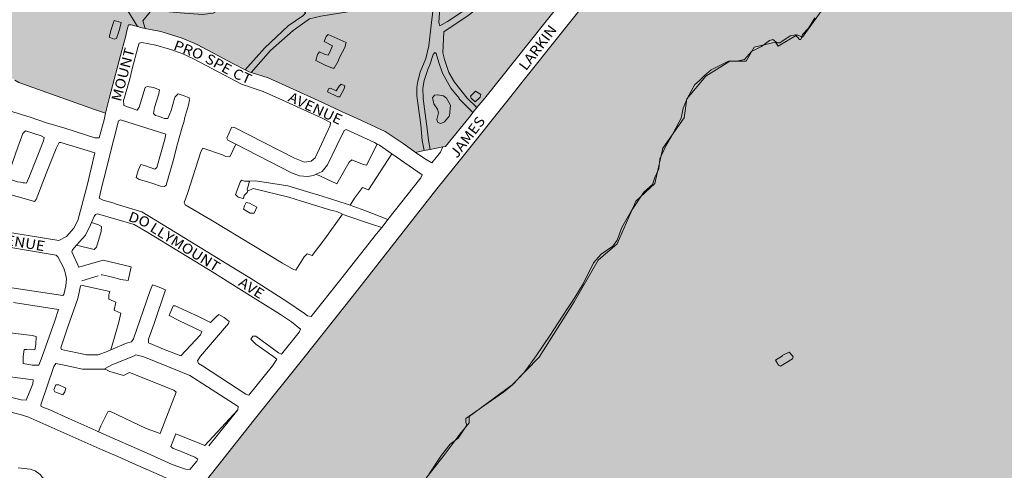
# Model space of a CAD drawing. Units: metres. Extents: x 306887 to 328328, y 228058 to 242053.
# Drawn here: x 320867 to 322821, y 236161 to 237055 of the extents above; entities that cross this region are included whole.
import ezdxf

# ---------------------------------------------------------------- set-up
doc = ezdxf.new("R2010")
doc.units = ezdxf.units.M
doc.header["$MEASUREMENT"] = 0
for name, color, linetype, lineweight in [('BARONY', 7, 'Continuous', 0), ('BROWN', 7, 'Continuous', 0), ('Level 18', 7, 'Continuous', 0), ('Level 19', 7, 'Continuous', 0)]:
    doc.layers.add(name, color=color, linetype=linetype, lineweight=lineweight)
doc.styles.add('Style-WORKING', font='WORKING.shx')

msp = doc.modelspace()

# ---------------------------------------------------------------- hatches: boundary and pattern name
at = {"layer": 'Level 18', "linetype": 'Continuous', "lineweight": 0}
for points in [[(322190.456, 235172.536), (322087.626, 235256.261), (321951.678, 235363.122), (321837.741, 235452.983), (321655.182, 235595.06), (321427.879, 235772.335), (324353.562, 238398.714), (324623.893, 238468.877), (324770.109, 238472.066), (325031.94, 238537.445), (325213.86, 238596.445), (325252.965, 238645.878), (325293.77, 238665.013), (325346.476, 238709.662), (325439.986, 238763.879), (325519.896, 238834.041), (325557.299, 238853.177), (325588.922, 238866.355), (325613.518, 238866.355), (325634.016, 238845.85), (325639.482, 238799.712), (325634.016, 238753.573), (325612.152, 238711.28), (325552.027, 238620.285), (325442.709, 238503.659), (325419.478, 238484.434), (325419.478, 238465.21), (325434.51, 238449.831), (325463.206, 238449.831), (325490.535, 238461.365), (325505.567, 238472.9), (325517.865, 238467.773), (325526.064, 238449.831), (325502.834, 238419.072), (325439.976, 238369.089), (325400.348, 238330.641), (325351.154, 238252.462), (325308.794, 238198.634), (325250.035, 238161.467), (325218.606, 238126.864), (325129.785, 238019.208), (324941.211, 237870.541), (324842.825, 237821.84), (324550.398, 237611.655), (324391.887, 237509.126), (324214.244, 237380.964), (323940.949, 237168.216), (323557.702, 236848.57), (323233.88, 236547.672), (322916.056, 236201.779), (322601.229, 235788.394), (322325.381, 235420.004), (322193.454, 235195.033)], [(321427.879, 235772.335), (321452.666, 235797.582), (321457.333, 235798.776), (321676.626, 235995.635), (321676.626, 236000.131), (321657.963, 236025.137), (321665.961, 236052.644), (321684.625, 236067.648), (321665.961, 236135.164), (321708.62, 236190.177), (321740.615, 236232.688), (321759.278, 236255.193), (321759.278, 236267.696), (321844.596, 236330.212), (321897.92, 236385.225), (321967.241, 236495.252), (322015.232, 236577.772), (322052.559, 236610.28), (322089.886, 236695.3), (322127.212, 236730.309), (322143.209, 236800.326), (322185.868, 236860.34), (322191.201, 236897.849), (322228.527, 236942.86), (322276.519, 236972.868), (322308.513, 236972.868), (322324.51, 237000.374), (322367.169, 237010.377), (322372.502, 237002.875), (322409.828, 237025.38), (322420.493, 237020.379), (322484.482, 237110.401), (322556.469, 237177.917), (322615.125, 237250.435), (322668.449, 237322.953), (322644.453, 237347.959), (322761.765, 237322.953), (322911.072, 237297.947), (323004.389, 237267.939), (323059.118, 237236.695), (323081.226, 237256.541), (323033.717, 237285.444), (322984.126, 237303.706), (322992.744, 237346.813), (322986.999, 237371.061), (323009.979, 237500.382), (323076.457, 237576.155), (323081.171, 237612.411), (323093.428, 237656.627), (323097.2, 237718.528), (323101.914, 237734.446), (323114.171, 237750.363), (323146.229, 237768.049), (323165.086, 237782.198), (323218.829, 237865.323), (323242.401, 237895.389), (323265.972, 237908.654), (323275.401, 237907.77), (323287.658, 237898.042), (323292.373, 237884.778), (323292.373, 237868.86), (323282.944, 237851.174), (323248.058, 237799.884), (323231.086, 237782.198), (323231.086, 237773.355), (323245.229, 237760.975), (323255.601, 237764.512), (323298.973, 237792.81), (323317.83, 237788.388), (323325.373, 237780.43), (323301.801, 237743.289), (323297.087, 237727.371), (323307.458, 237714.991), (323321.601, 237708.801), (323338.573, 237709.685), (323398.916, 237748.594), (323532.803, 237869.745), (323637.46, 237964.365), (323742.118, 238050.143), (323768.518, 238098.78), (323857.105, 238173.875), (323943.815, 238223.307), (324054.327, 238290.281), (324212.445, 238342.903), (324297.455, 238389.146), (324353.562, 238398.714), (323081.226, 237256.541), (323132.366, 237225.429), (323201.687, 237157.913), (323249.678, 237080.394), (323289.671, 237010.377), (323311, 237002.875), (323324.331, 237002.875), (323337.662, 236975.368), (323324.331, 236950.362), (323303.002, 236935.359), (323279.006, 236935.359), (323273.674, 236957.864), (323276.34, 236977.869), (323241.679, 237040.384), (323169.692, 237145.41), (323119.035, 237200.423), (323065.711, 237232.931), (323059.118, 237236.695), (321676.626, 235995.635), (321676.626, 235912.61), (321567.312, 235835.091), (321481.994, 235805.084), (321457.333, 235798.776)], [(320479.689, 236763.147), (320399.544, 236776.131), (320429.845, 236932.356), (320365.65, 236923.967), (320325.677, 236920.926), (320294.317, 236922.984), (320297.663, 236966.879), (320255.514, 236977.321), (320270.565, 237135.789), (320283.432, 237268.905), (320283.302, 237289.794), (320344.416, 237287.811), (320412.372, 237290.882), (320421.359, 237300.888), (320422.349, 237314.884), (320407.333, 237351.854), (320402.325, 237368.843), (320390.266, 237466.794), (320390.834, 237485.368), (320391.401, 237503.942), (320436.213, 237501.83), (320468.138, 237583.833), (320423.147, 237611.775), (320387.647, 237672.676), (320408.11, 237679.735), (320420.098, 237686.745), (320474.482, 237727.004), (320503.344, 237747.889), (320506.002, 237749.813), (320529, 237731.344), (320598.992, 237678.937), (320634.982, 237660.982), (320674.968, 237646.03), (320710.952, 237636.072), (320756.903, 237625.93), (320769.624, 237622.654), (320781.92, 237619.153), (320806.408, 237615.18), (320896.86, 237602.281), (320971.821, 237591.365), (321024.789, 237590.421), (321035.372, 237591.395), (321057.767, 237593.455), (321098.733, 237605.494), (321161.218, 237570.574), (321187.135, 237593.833), (321192.68, 237598.596), (321203.257, 237605.649), (321210.646, 237632.603), (321253.611, 237644.644), (321317.09, 237617.222), (321380.57, 237589.799), (321414.557, 237577.839), (321435.547, 237572.863), (321472.524, 237572.902), (321493.509, 237576.923), (321526.11, 237589.955), (321541.964, 237599.466), (321559.941, 237615.979), (321586.406, 237642.997), (321630.343, 237696.024), (321766.148, 237860.108), (321786.043, 237853.294), (321812.087, 237836.246), (321838.131, 237819.199), (321941.128, 237730.341), (322150.121, 237550.629), (322173.121, 237529.661), (322172.124, 237525.661), (322120.218, 237435.14), (322100.356, 237387.658), (322086.657, 237350.684), (322055.48, 237264.528), (322047.396, 237239.634), (322038.912, 237222.632), (322018.237, 237188.833), (321986.669, 237146.995), (321879.154, 237012.04), (321781.955, 236890.332), (321761.827, 236864.469), (321711.899, 236803.439), (321706.994, 236802.616), (321652.563, 236791.919), (321591.953, 236833.301), (321520.975, 236866.214), (321360.024, 236940.016), (321326.005, 236950.723), (321314.186, 236956.015), (321255.058, 236986.887), (321189.076, 237018.805), (321147.093, 237031.756), (321116.09, 237037.774), (321101.368, 237041.864), (321083.124, 237044.684), (321057.206, 236947.692), (321037.286, 236869.361), (320865.336, 236930.495), (320857.18, 236935.407), (320807.349, 236965.42), (320785.36, 236968.396), (320738.888, 236970.346), (320649.441, 236973.25), (320634.452, 236970.235), (320615.514, 236973.791), (320600.769, 236974.062), (320565.493, 236973.161), (320541.512, 236967.138), (320523.528, 236959.122), (320515.04, 236949.616), (320512.557, 236927.122), (320497.62, 236847.636), (320481.686, 236765.149)]]:
    msp.add_hatch(color=91, dxfattribs=at).paths.add_polyline_path(points)
at = {"layer": 'Level 19', "linetype": 'Continuous', "lineweight": 0}
msp.add_hatch(color=131, dxfattribs=at).paths.add_polyline_path([(321427.879, 235772.335), (321296.787, 235875.34), (321295.787, 235875.339), (321153.799, 235987.147), (321123.802, 236010.107), (321093.804, 236034.066), (321091.803, 236038.063), (321099.793, 236045.069), (321187.7, 236102.141), (321205.682, 236112.156), (321215.671, 236119.164), (321237.643, 236141.179), (321332.502, 236261.236), (321433.354, 236387.297), (321466.306, 236429.316), (321537.201, 236518.358), (321694.967, 236719.452), (321741.899, 236777.48), (321838.756, 236899.538), (321863.719, 236930.553), (322023.484, 237131.649), (322040.462, 237148.66), (322044.459, 237149.664), (322072.43, 237165.688), (322081.418, 237175.694), (322090.399, 237195.696), (322091.394, 237202.695), (322075.063, 237208.121), (322081.53, 237221.248), (322094.381, 237218.692), (322101.375, 237220.698), (322111.363, 237229.706), (322129.331, 237260.713), (322147.286, 237309.714), (322164.246, 237353.716), (322177.228, 237367.725), (322192.212, 237377.737), (322229.181, 237389.772), (322283.142, 237397.826), (322313.122, 237399.857), (322349.1, 237399.895), (322391.075, 237398.94), (322432.052, 237395.985), (322440.486, 237399.61), (322444.043, 237397.997), (322464.032, 237395.019), (322553.992, 237373.122), (322585.977, 237366.159), (322635.955, 237353.217), (322647.81, 237350.477), (322644.453, 237347.959), (322668.449, 237322.953), (322615.125, 237250.435), (322556.469, 237177.917), (322484.482, 237110.401), (322420.493, 237020.379), (322409.828, 237025.38), (322372.502, 237002.875), (322367.169, 237010.377), (322324.51, 237000.374), (322308.513, 236972.868), (322276.519, 236972.868), (322228.527, 236942.86), (322191.201, 236897.849), (322185.868, 236860.34), (322143.209, 236800.326), (322127.212, 236730.309), (322089.886, 236695.3), (322052.559, 236610.28), (322015.232, 236577.772), (321967.241, 236495.252), (321897.92, 236385.225), (321844.596, 236330.212), (321759.278, 236267.696), (321759.278, 236255.193), (321740.615, 236232.688), (321708.62, 236190.177), (321665.961, 236135.164), (321684.625, 236067.648), (321665.961, 236052.644), (321657.963, 236025.137), (321676.626, 236000.131), (321676.626, 235912.61), (321567.312, 235835.091), (321481.994, 235805.084), (321452.666, 235797.582)])
msp.add_hatch(color=131, dxfattribs=at).paths.add_polyline_path([(321427.879, 235772.335), (321296.787, 235875.34), (321295.787, 235875.339), (321153.799, 235987.147), (321123.802, 236010.107), (321093.804, 236034.066), (321091.803, 236038.063), (321099.793, 236045.069), (321187.7, 236102.141), (321205.682, 236112.156), (321215.671, 236119.164), (321237.643, 236141.179), (321332.502, 236261.236), (321433.354, 236387.297), (321466.306, 236429.316), (321537.201, 236518.358), (321694.967, 236719.452), (321741.899, 236777.48), (321838.756, 236899.538), (321863.719, 236930.553), (322023.484, 237131.649), (322040.462, 237148.66), (322044.459, 237149.664), (322072.43, 237165.688), (322081.418, 237175.694), (322090.399, 237195.696), (322091.394, 237202.695), (322075.063, 237208.121), (322081.53, 237221.248), (322094.381, 237218.692), (322101.375, 237220.698), (322111.363, 237229.706), (322129.331, 237260.713), (322147.286, 237309.714), (322164.246, 237353.716), (322177.228, 237367.725), (322192.212, 237377.737), (322229.181, 237389.772), (322283.142, 237397.826), (322313.122, 237399.857), (322349.1, 237399.895), (322391.075, 237398.94), (322432.052, 237395.985), (322440.486, 237399.61), (322444.043, 237397.997), (322464.032, 237395.019), (322553.992, 237373.122), (322585.977, 237366.159), (322635.955, 237353.217), (322647.81, 237350.477), (322644.453, 237347.959), (322668.449, 237322.953), (322615.125, 237250.435), (322556.469, 237177.917), (322484.482, 237110.401), (322420.493, 237020.379), (322409.828, 237025.38), (322372.502, 237002.875), (322367.169, 237010.377), (322324.51, 237000.374), (322308.513, 236972.868), (322276.519, 236972.868), (322228.527, 236942.86), (322191.201, 236897.849), (322185.868, 236860.34), (322143.209, 236800.326), (322127.212, 236730.309), (322089.886, 236695.3), (322052.559, 236610.28), (322015.232, 236577.772), (321967.241, 236495.252), (321897.92, 236385.225), (321844.596, 236330.212), (321759.278, 236267.696), (321759.278, 236255.193), (321740.615, 236232.688), (321708.62, 236190.177), (321665.961, 236135.164), (321684.625, 236067.648), (321665.961, 236052.644), (321657.963, 236025.137), (321676.626, 236000.131), (321676.626, 235912.61), (321567.312, 235835.091), (321481.994, 235805.084), (321452.666, 235797.582)])

# ---------------------------------------------------------------- linework, layer by layer
at = {"layer": 'BROWN', "color": 7, "linetype": 'Continuous', "lineweight": 0}
for p, q in [((321774.124, 236881.177), (321766.489, 236870.803)), ((321669.913, 236795.486), (321652.563, 236791.919)), ((321681.625, 236797.894), (321669.913, 236795.486)), ((321022.5, 236546.802), (320990.527, 236536.772))]:
    msp.add_line(p, q, dxfattribs=at)
at = {"layer": 'BROWN', "color": 7, "linetype": 'Continuous', "lineweight": 0, "flags": 128}
for points in [[(321986.669, 237146.995), (321908.517, 237187.506), (321908.514, 237191.505), (321946.466, 237227.532), (321948.462, 237231.532), (321941.463, 237237.523), (321937.466, 237235.519), (321828.602, 237134.441), (321754.687, 237077.384), (321715.729, 237051.352), (321700.743, 237043.339), (321698.74, 237049.335), (321700.72, 237078.326), (321714.675, 237131.321), (321726.649, 237158.324), (321733.628, 237183.322), (321737.609, 237207.318), (321739.594, 237227.312), (321738.576, 237255.301), (321736.565, 237273.292), (321734.482, 237282.287)], [(320611.106, 236974.203), (320633.322, 237163.163), (320642.261, 237244.143), (320656.252, 237244.158), (320684.237, 237242.188), (320839.147, 237232.356), (320881.124, 237229.402), (321054.024, 237218.589), (321056.024, 237216.592), (321055.036, 237200.597), (321053.048, 237184.6), (321053.069, 237152.612), (321054.076, 237142.617), (321055.076, 237140.619), (321058.083, 237127.627), (321063.091, 237111.638), (321076.103, 237081.663), (321100.623, 237042.023)], [(321978.716, 237136.995), (321897.53, 237177.498), (321891.536, 237175.493), (321837.603, 237125.454), (321756.695, 237063.391), (321708.746, 237031.352), (321706.776, 236989.365), (321709.783, 236976.373), (321718.795, 236950.392), (321729.801, 236931.411), (321754.808, 236899.449), (321774.124, 236881.177)], [(322040.462, 237148.66), (322023.484, 237131.649), (321863.719, 236930.553), (321838.756, 236899.538), (321741.899, 236777.48), (321694.967, 236719.452), (321537.201, 236518.358), (321466.306, 236429.316), (321433.354, 236387.297), (321332.502, 236261.236), (321237.643, 236141.179), (321215.671, 236119.164), (321205.682, 236112.156), (321187.7, 236102.141), (321099.793, 236045.069), (321091.803, 236038.063), (321093.804, 236034.066), (321123.802, 236010.107), (321153.799, 235987.147), (321295.787, 235875.339), (321296.787, 235875.34)], [(321978.716, 237136.995), (321968.523, 237124.593), (321789.786, 236899.486), (321774.124, 236881.177)], [(321294.281, 237113.263), (321290.958, 237100.883), (321269.985, 237078.869), (321251.005, 237067.853), (321230.019, 237065.832), (321185.045, 237068.783), (321141.069, 237072.735), (321129.075, 237074.721), (321111.101, 237052.71), (321116.09, 237037.774)], [(321294.281, 237113.263), (321324.931, 237108.916), (321369.908, 237101.967), (321391.898, 237095.992), (321406.894, 237089.011), (321428.89, 237074.039), (321433.891, 237069.047), (321433.891, 237068.047), (321428.898, 237063.043), (321399.929, 237043.02), (321352.988, 236998.987), (321314.186, 236956.015)], [(321326.005, 236950.723), (321364.984, 236994.001), (321409.929, 237034.034), (321441.894, 237057.059), (321464.876, 237062.082), (321575.795, 237080.193), (321604.776, 237083.223), (321630.756, 237088.248), (321688.705, 237110.302), (321690.707, 237105.305), (321683.753, 237044.321), (321678.784, 237003.33), (321672.805, 236978.333), (321661.83, 236951.331), (321656.845, 236933.333), (321654.855, 236921.335), (321654.867, 236903.342), (321655.869, 236899.344), (321656.875, 236889.349), (321662.901, 236846.371), (321665.92, 236815.386), (321669.913, 236795.486)], [(321100.623, 237042.023), (321088.121, 237044.689), (321083.124, 237044.684), (321080.132, 237035.684), (321077.144, 237020.686), (321070.165, 236996.688), (321044.247, 236898.696), (321037.286, 236869.361)], [(321054.161, 237016.663), (321044.165, 237020.651), (321048.152, 237035.65), (321054.136, 237053.65), (321068.13, 237049.666), (321065.141, 237035.668), (321059.157, 237017.668), (321054.161, 237016.663)], [(322445.272, 237059.122), (322432.295, 237038.116), (322420.31, 237026.108), (322417.319, 237016.109), (322414.321, 237016.105), (322406.32, 237025.094), (322396.327, 237023.084), (322375.35, 237009.067), (322370.353, 237009.061), (322361.353, 237016.049), (322355.359, 237014.044), (322339.377, 237002.031), (322319.396, 236992.014), (322305.415, 236976.005), (322290.427, 236972.99), (322273.437, 236972.972), (322239.47, 236955.942), (322225.486, 236943.932), (322215.499, 236933.925), (322206.51, 236926.918), (322192.537, 236899.913), (322183.556, 236879.911), (322179.572, 236859.914), (322160.608, 236823.907), (322149.627, 236805.902), (322137.653, 236778.899), (322135.668, 236758.905), (322127.684, 236741.902), (322122.697, 236727.902), (322105.718, 236712.89), (322080.759, 236674.877), (322061.792, 236642.869), (322052.815, 236617.869), (322043.829, 236605.863), (322020.854, 236589.845), (322005.874, 236572.835), (321984.916, 236530.829), (321968.944, 236503.822), (321952.97, 236479.813), (321920.025, 236428.797), (321892.071, 236387.783), (321868.108, 236354.769), (321845.138, 236330.754), (321827.16, 236315.74), (321803.185, 236299.721), (321752.241, 236263.68), (321752.246, 236256.683), (321754.249, 236250.687), (321737.277, 236224.679), (321721.295, 236212.666), (321704.321, 236190.656), (321679.361, 236153.643)], [(321116.09, 237037.774), (321106.113, 237039.71), (321102.114, 237041.705), (321100.623, 237042.023)], [(321314.186, 236956.015), (321291.048, 236967.932), (321219.067, 237005.842), (321189.076, 237018.805), (321147.093, 237031.756), (321116.09, 237037.774)], [(321501.909, 236980.151), (321498.916, 236973.151), (321490.93, 236959.147), (321487.932, 236959.144), (321472.937, 236965.126), (321454.942, 236974.104), (321457.932, 236986.103), (321461.926, 236991.105), (321472.923, 236986.118), (321478.92, 236985.125), (321481.915, 236989.127), (321487.902, 237003.128), (321470.907, 237012.107), (321474.897, 237022.107), (321478.892, 237026.11), (321514.881, 237010.154), (321511.889, 237000.155), (321501.909, 236980.151)], [(321585.301, 236642.981), (321575.102, 236630.357), (321504.207, 236540.315), (321445.293, 236466.28), (321438.297, 236467.272), (321432.297, 236472.264), (321397.303, 236496.218), (321323.317, 236543.123), (321298.322, 236558.091), (321163.349, 236640.917), (321109.36, 236673.848), (321058.381, 236688.788), (321054.382, 236690.783), (321032.392, 236696.758), (321024.394, 236700.748), (321030.373, 236726.745), (321037.352, 236751.743), (321044.327, 236781.739), (321063.266, 236854.732), (321067.262, 236856.736), (321157.226, 236827.842), (321155.234, 236817.843), (321139.282, 236761.847), (321135.286, 236758.844), (321114.294, 236765.819), (321107.297, 236767.811), (321102.309, 236755.81), (321098.321, 236741.811), (321104.32, 236737.819), (321118.314, 236733.835), (321131.308, 236729.85), (321146.302, 236724.868), (321154.298, 236723.877), (321157.294, 236726.879), (321171.253, 236774.876), (321180.224, 236808.873), (321189.196, 236841.871), (321193.186, 236853.87), (321194.182, 236858.87), (321202.159, 236885.868), (321204.15, 236895.867), (321203.149, 236898.864), (321203.148, 236899.864), (321193.152, 236903.852), (321181.157, 236907.838), (321175.164, 236901.834), (321174.167, 236898.834), (321167.188, 236874.835), (321161.202, 236858.835), (321154.207, 236858.827), (321142.211, 236863.813), (321136.214, 236864.806), (321132.213, 236868.8), (321134.204, 236880.798), (321143.18, 236907.798), (321144.174, 236915.796), (321132.178, 236920.781), (321120.184, 236922.768), (321116.188, 236920.764), (321109.207, 236898.765), (321104.222, 236881.766), (321100.228, 236875.764), (321073.239, 236884.732), (321073.232, 236895.728), (321074.229, 236898.728), (321085.196, 236937.725), (321090.179, 236957.723), (321101.144, 236999.719), (321104.136, 237008.719), (321109.132, 237009.724)], [(321109.132, 237009.724), (321137.118, 237004.756), (321164.107, 236996.787), (321189.097, 236987.817), (321213.09, 236976.846), (321307.066, 236926.964), (321350.049, 236913.015), (321381.039, 236899.053), (321466.013, 236860.157), (321484.008, 236851.18), (321483.013, 236845.181), (321453.075, 236781.173), (321445.084, 236774.167), (321432.094, 236772.154), (321412.101, 236780.13), (321292.133, 236841.98), (321287.137, 236840.975), (321278.156, 236819.973), (321280.158, 236815.977), (321295.622, 236808.017)], [(321766.489, 236870.803), (321738.818, 236898.433), (321738.818, 236899.432), (321722.814, 236919.408), (321705.804, 236949.379), (321698.794, 236970.364), (321693.785, 236988.352), (321690.785, 236990.348), (321687.79, 236986.346), (321680.809, 236965.346), (321677.815, 236958.346), (321669.836, 236934.346), (321666.849, 236919.349), (321667.861, 236899.357), (321668.868, 236888.362), (321675.898, 236838.388), (321677.912, 236816.398), (321681.625, 236797.894)], [(321037.286, 236869.361), (321034.282, 236856.701), (321024.313, 236820.704), (321016.318, 236820.695), (320956.342, 236839.625), (320920.357, 236850.582), (320887.37, 236861.543), (320829.393, 236879.475), (320725.445, 236898.358), (320677.468, 236907.304), (320615.499, 236919.234), (320611.498, 236923.228), (320616.472, 236957.221), (320611.106, 236974.203)], [(321037.286, 236869.361), (321034.282, 236856.701), (321024.313, 236820.704), (321016.318, 236820.695), (320956.342, 236839.625), (320920.357, 236850.582), (320887.37, 236861.543), (320829.393, 236879.475), (320725.445, 236898.358), (320677.468, 236907.304), (320615.499, 236919.234), (320611.498, 236923.228), (320616.472, 236957.221), (320619.922, 236973.379)], [(321326.005, 236950.723), (321322.039, 236951.971), (321314.186, 236956.015)], [(321652.563, 236791.919), (321648.945, 236794.375), (321627.947, 236809.348), (321591.953, 236833.301), (321527.973, 236863.222), (321513.977, 236869.205), (321458.993, 236895.137), (321360.024, 236940.016), (321326.005, 236950.723)], [(321037.286, 236869.361), (321015.28, 236876.673), (320865.336, 236930.495), (320857.18, 236935.407)], [(321501.962, 236902.18), (321497.965, 236902.176), (321477.97, 236912.151), (321479.965, 236918.151), (321483.962, 236919.155), (321494.958, 236914.168), (321500.948, 236923.171), (321504.943, 236927.174), (321511.941, 236924.183), (321510.946, 236918.184), (321501.962, 236902.18)], [(321685.85, 236899.376), (321685.85, 236900.376), (321689.844, 236905.378), (321695.839, 236906.384), (321707.833, 236904.397), (321713.833, 236899.406), (321721.838, 236885.419), (321719.853, 236864.425), (321709.867, 236852.419), (321702.874, 236849.412), (321696.876, 236851.405), (321694.873, 236857.401), (321697.863, 236870.399), (321695.859, 236877.395), (321688.856, 236888.383), (321686.85, 236898.377), (321685.85, 236899.376)], [(321762.803, 236899.458), (321761.801, 236903.455), (321771.788, 236913.462), (321781.786, 236906.475), (321780.79, 236901.476), (321778.793, 236899.475), (321770.803, 236892.469), (321762.803, 236899.458)], [(321766.489, 236870.803), (321761.827, 236864.469), (321711.899, 236803.439), (321706.994, 236802.616)], [(320868.469, 236732.571), (320862.472, 236733.564), (320844.479, 236739.543), (320842.478, 236743.539), (320863.425, 236802.54), (320873.4, 236829.54), (320878.394, 236834.544), (320909.381, 236824.58), (320915.379, 236821.588), (320914.385, 236814.589), (320886.45, 236744.585), (320880.463, 236730.584), (320873.467, 236731.576)], [(320868.469, 236732.571), (320862.472, 236733.564), (320844.479, 236739.543), (320842.478, 236743.539), (320863.425, 236802.54), (320873.4, 236829.54), (320878.394, 236834.544), (320909.381, 236824.58), (320915.379, 236821.588), (320914.385, 236814.589), (320886.45, 236744.585), (320880.463, 236730.584), (320868.469, 236732.571)], [(321576.592, 236808.488), (321570.981, 236811.287), (321514.998, 236837.218), (321511.002, 236835.214), (321496.032, 236805.209), (321478.069, 236767.204), (321467.084, 236754.197), (321455.035, 236748.511)], [(320843.5, 236709.553), (320896.477, 236694.614), (320899.473, 236698.616), (320919.426, 236749.618), (320939.38, 236799.621), (320945.368, 236811.623), (320948.366, 236811.626), (321016.338, 236790.706), (321001.389, 236728.713), (320982.45, 236656.719), (320974.465, 236641.716), (320959.486, 236624.707), (320944.501, 236616.694), (320793.577, 236641.525)], [(321295.622, 236808.017), (321284.178, 236782.993), (321276.182, 236783.984), (321269.184, 236786.976), (321230.2, 236799.929), (321226.207, 236792.928), (321200.278, 236711.93), (321193.296, 236691.93), (321195.297, 236687.934), (321246.286, 236657.999), (321388.257, 236572.181), (321410.252, 236559.209), (321415.249, 236558.215), (321431.222, 236584.222), (321437.214, 236590.226), (321447.21, 236587.238), (321472.172, 236620.252), (321507.516, 236669.206)], [(321455.035, 236748.511), (321450.1, 236746.182), (321438.109, 236744.17), (321422.118, 236745.153), (321406.124, 236751.134), (321295.622, 236808.017)], [(321576.592, 236808.488), (321555.022, 236766.286), (321547.025, 236768.277), (321526.032, 236777.251), (321521.039, 236772.248), (321496.083, 236729.237), (321455.035, 236748.511)], [(321576.592, 236808.488), (321580.978, 236806.299), (321605.575, 236789.256)], [(321605.575, 236789.256), (321559.052, 236717.309), (321547.056, 236722.294), (321531.081, 236701.285), (321522.48, 236687.28)], [(321605.575, 236789.256), (321665.966, 236747.411), (321662.972, 236741.41), (321597.839, 236658.686)], [(321706.994, 236802.616), (321701.913, 236792.432), (321684.938, 236771.422), (321673.941, 236777.408), (321652.563, 236791.919)], [(321706.994, 236802.616), (321693.913, 236800.421), (321681.625, 236797.894)], [(321319.202, 236715.055), (321318.205, 236712.055), (321312.213, 236706.051), (321311.217, 236700.052), (321310.218, 236700.051), (321300.222, 236703.039), (321295.222, 236708.032), (321304.199, 236733.033), (321307.195, 236737.034), (321313.192, 236735.041), (321323.043, 236735.052)], [(321323.043, 236735.052), (321320.195, 236725.052), (321318.2, 236719.053), (321319.202, 236715.055)], [(321522.48, 236687.28), (321517.097, 236689.274), (321467.118, 236705.215), (321436.131, 236714.179), (321399.146, 236725.136), (321335.179, 236735.065), (321323.043, 236735.052)], [(321507.516, 236669.206), (321496.121, 236674.258), (321484.126, 236677.244), (321426.15, 236695.176), (321401.16, 236703.146), (321330.192, 236720.065), (321319.202, 236715.055)], [(321337.213, 236683.086), (321332.224, 236671.085), (321324.229, 236671.077), (321311.232, 236679.06), (321313.226, 236686.059), (321316.22, 236692.06), (321323.216, 236691.068), (321337.213, 236683.086)], [(321597.839, 236658.686), (321552.085, 236676.316), (321522.48, 236687.28)], [(321009.368, 236652.439), (321007.441, 236647.749), (320997.46, 236627.746), (320979.564, 236607.746)], [(321009.368, 236652.439), (321023.431, 236647.766), (321029.429, 236644.774), (321028.437, 236634.776), (321019.463, 236603.778), (321014.47, 236598.775), (320979.564, 236607.746)], [(321009.368, 236652.439), (321014.425, 236664.75), (321017.42, 236668.752), (321021.417, 236669.756), (321094.386, 236648.841), (321121.38, 236632.876), (321253.354, 236552.045), (321278.349, 236536.078), (321330.339, 236504.144), (321344.336, 236495.163), (321384.328, 236470.214), (321406.325, 236455.243), (321424.323, 236441.267), (321421.329, 236435.266), (321386.381, 236391.245), (321380.382, 236394.238), (321335.388, 236427.178), (321329.392, 236427.172), (321325.398, 236421.17), (321335.399, 236411.184), (321369.394, 236387.229), (321377.393, 236381.239), (321368.408, 236368.235), (321321.476, 236310.206), (321315.478, 236312.199), (321229.494, 236368.087), (321221.495, 236373.077), (321219.493, 236378.073), (321225.483, 236387.076), (321281.404, 236452.112), (321282.401, 236456.111), (321272.402, 236464.098), (321262.404, 236470.085), (321258.408, 236467.082), (321245.425, 236454.073), (321221.432, 236466.043), (321175.446, 236486.986), (321171.449, 236486.982), (321163.466, 236467.981), (321182.461, 236458.005), (321228.448, 236436.061), (321225.454, 236430.06), (321186.507, 236388.035), (321155.518, 236399.997), (321122.528, 236413.957), (321122.524, 236420.955), (321133.496, 236451.955), (321156.436, 236518.955), (321140.441, 236525.935), (321130.445, 236528.923), (321125.457, 236515.923), (321092.542, 236421.922), (321088.548, 236415.92), (321078.556, 236412.911), (321047.892, 236399.961)], [(321585.301, 236642.981), (321565.095, 236649.34), (321514.115, 236666.28), (321507.516, 236669.206)], [(321597.839, 236658.686), (321592.077, 236651.368), (321585.301, 236642.981)], [(320802.647, 236530.575), (320952.57, 236507.743), (320954.567, 236509.744), (320958.553, 236526.742), (320959.543, 236540.738), (320957.538, 236550.732), (320954.532, 236561.725), (320942.524, 236584.704), (320939.524, 236587.699), (320923.531, 236590.681), (320805.591, 236610.549)], [(321028.495, 236548.808), (321030.494, 236548.81), (321048.485, 236544.831), (321067.477, 236539.853), (321082.469, 236537.869), (321088.447, 236564.866), (321032.473, 236577.801), (320984.512, 236563.756), (320970.5, 236594.73), (320971.496, 236598.729), (320979.564, 236607.746)], [(321047.892, 236399.961), (321040.591, 236396.877), (321022.607, 236389.86), (320999.621, 236389.836), (320990.625, 236391.825), (320987.626, 236392.822), (320961.639, 236397.793), (320949.644, 236400.779), (320948.643, 236403.777), (320962.606, 236445.776), (320982.555, 236501.777), (320987.535, 236526.773), (320991.532, 236527.776), (321045.507, 236515.838), (321043.513, 236508.839), (321043.518, 236500.841), (321057.514, 236494.859), (321054.526, 236478.861), (321055.526, 236477.863), (321067.522, 236472.877), (321063.537, 236454.88), (321047.892, 236399.961)], [(320764.73, 236443.567), (320891.661, 236428.707), (320899.658, 236426.716), (320898.669, 236410.721), (320896.678, 236399.723), (320880.687, 236400.706), (320875.69, 236400.7), (320873.701, 236386.703), (320873.71, 236372.709), (320891.701, 236369.729), (320904.693, 236369.742), (320911.677, 236386.744), (320936.614, 236457.744), (320943.594, 236479.743), (320854.64, 236493.644)], [(321036.617, 236361.885), (321036.616, 236362.885), (321049.604, 236369.896), (321091.566, 236386.934), (321097.56, 236389.94), (321110.554, 236386.954), (321116.552, 236384.962), (321204.522, 236349.068), (321300.505, 236287.192), (321299.509, 236281.194), (321242.593, 236209.16)], [(321036.617, 236361.885), (321036.616, 236362.885), (321049.604, 236369.896), (321091.566, 236386.934), (321097.56, 236389.94), (321110.554, 236386.954), (321116.552, 236384.962), (321204.522, 236349.068), (321300.505, 236287.192), (321299.509, 236281.194), (321234.598, 236210.151)], [(322380.768, 236388.301), (322381.767, 236389.301), (322393.755, 236395.312), (322400.756, 236388.322), (322401.756, 236386.324), (322400.76, 236382.324), (322376.785, 236367.304), (322372.786, 236369.299), (322366.783, 236379.289), (322380.768, 236388.301)], [(321036.617, 236361.885), (320991.645, 236361.838), (320958.66, 236368.8), (320938.67, 236372.777), (320934.677, 236366.775), (320908.744, 236290.776), (320909.746, 236287.778), (320926.74, 236280.799), (320964.728, 236263.845), (321017.712, 236239.91), (321023.144, 236237.502)], [(321036.617, 236361.885), (321037.617, 236360.887), (321045.615, 236356.897), (321072.604, 236348.928), (321084.592, 236354.939), (321172.561, 236320.045), (321177.561, 236316.052), (321145.636, 236234.048), (321117.647, 236244.014), (321045.668, 236277.926), (321041.672, 236276.922), (321027.699, 236248.917), (321023.144, 236237.502)], [(320783.801, 236321.632), (320869.762, 236300.731), (320879.756, 236299.742), (320892.726, 236332.743), (320893.72, 236340.742), (320847.744, 236346.691)], [(320958.691, 236323.817), (320956.697, 236316.817), (320952.704, 236310.815), (320936.709, 236316.796), (320934.708, 236320.792), (320938.699, 236330.793), (320944.695, 236330.799), (320958.691, 236323.817)], [(320807.81, 236286.67), (320867.783, 236271.739), (320882.777, 236266.757), (321031.729, 236200.939), (321061.72, 236187.976), (321090.711, 236175.011), (321143.693, 236152.076), (321166.687, 236141.104), (321163.693, 236135.103), (321154.703, 236128.096), (321102.759, 236093.054), (321020.845, 236040.986), (321006.858, 236033.974), (320996.866, 236031.964), (320967.859, 236067.92), (320940.862, 236088.884), (320930.861, 236098.87), (320916.841, 236140.839), (320907.839, 236152.826), (320897.84, 236159.812), (320887.844, 236162.801), (320863.857, 236165.774)], [(321234.598, 236210.151), (321176.618, 236233.081), (321166.641, 236208.08), (321171.641, 236204.086), (321182.637, 236200.1), (321214.626, 236187.138), (321220.625, 236183.146), (321218.629, 236179.145), (321204.649, 236162.137), (321195.654, 236163.127), (321169.664, 236172.096), (321125.677, 236192.042), (321023.144, 236237.502)]]:
    msp.add_lwpolyline(points, dxfattribs=at)
at = {"layer": 'Level 18', "color": 91, "linetype": 'Continuous', "lineweight": 0, "flags": 128}
msp.add_lwpolyline([(321665.961, 236135.164), (321708.62, 236190.177), (321740.615, 236232.688), (321759.278, 236255.193), (321759.278, 236267.696), (321844.596, 236330.212), (321897.92, 236385.225), (321967.241, 236495.252), (322015.232, 236577.772), (322052.559, 236610.28), (322089.886, 236695.3), (322127.212, 236730.309), (322143.209, 236800.326), (322185.868, 236860.34), (322191.201, 236897.849), (322228.527, 236942.86), (322276.519, 236972.868), (322308.513, 236972.868), (322324.51, 237000.374), (322367.169, 237010.377), (322372.502, 237002.875), (322409.828, 237025.38), (322420.493, 237020.379), (322484.482, 237110.401)], dxfattribs=at)

# ---------------------------------------------------------------- texts
at = {"layer": 'BARONY', "color": 6, "linetype": 'Continuous', "lineweight": 0, "style": 'Style-WORKING', "width": 1.1}
for s, rotation, p in [('LARKIN', 52.8657, (321871.771, 236952.625)), ('PRO', 339.2606, (321170.54, 236996.443)), ('MOUNT', 75.3315, (321067.699, 236891.568)), ('SPE', 331.2174, (321232.941, 236971.636)), ('CT', 336.1882, (321287.72, 236941.489)), ('AVENUE', 335.0223, (321397.736, 236894.343)), ('JAMES', 52.5781, (321734.788, 236778.766)), ('DO', 339.8756, (321080.793, 236656.455)), ('LLYMOUNT', 328.0993, (321123.593, 236636.728)), ('AVENUE', 350.3692, (320802.376, 236614.694)), ('AVE', 327.6375, (321299.124, 236528.573))]:
    msp.add_text(s, height=20, rotation=rotation, dxfattribs=at).set_placement(p)

doc.saveas('drawing.dxf')
